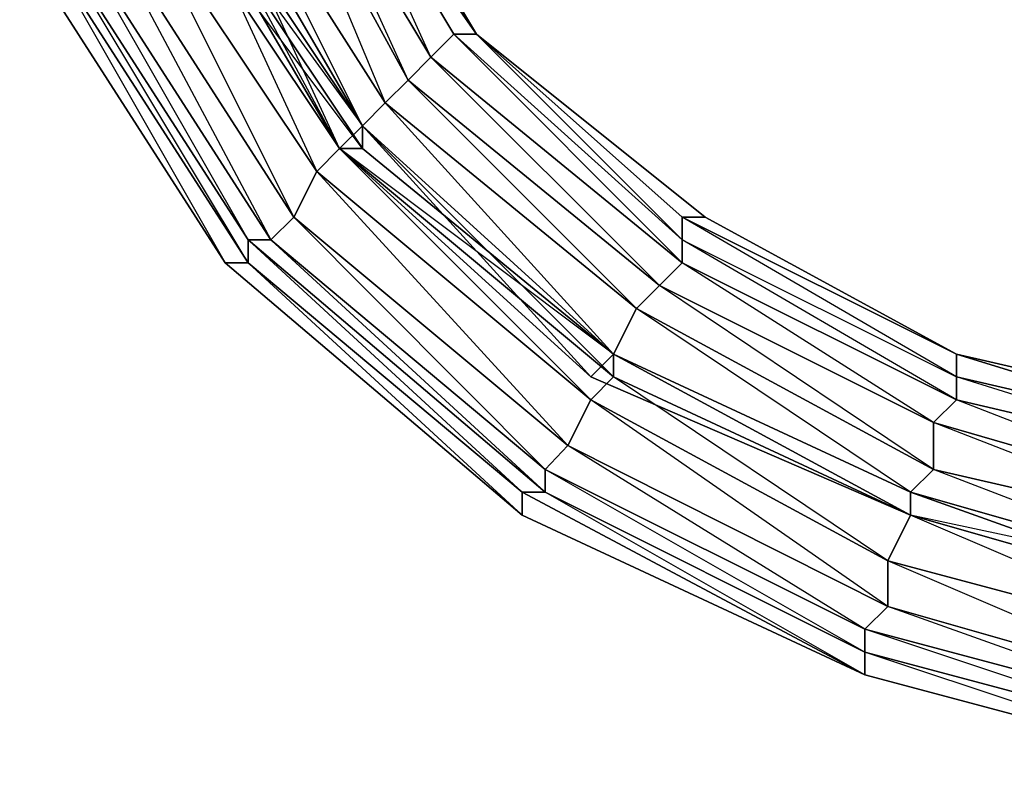
# Model space of a CAD drawing. Units: inches. Extents: x 0 to 29.9, y -28.8 to 0.
# Drawn here: x 1.8 to 3.6, y -28.7 to -27.4 of the extents above; entities that cross this region are included whole.
import ezdxf

# ---------------------------------------------------------------- set-up
doc = ezdxf.new("R2010")
doc.units = ezdxf.units.IN
doc.header["$MEASUREMENT"] = 0
doc.layers.get('0').update_dxf_attribs({"true_color": 0xe5a6d7})

msp = doc.modelspace()

# ---------------------------------------------------------------- linework, layer by layer
at = {"color": 81}
for points in [[(1.9478, -26.6033), (2.0285, -27.1705), (1.9478, -27.1705), (2.2708, -27.7761), (2.3112, -27.7357), (1.9478, -27.1705), (1.9478, -26.5629)], [(1.9882, -26.6033), (2.0285, -27.1705), (2.3112, -27.7357), (2.3516, -27.655), (2.0285, -27.1705), (2.1093, -27.1301), (2.0689, -26.6033), (2.0689, -27.1301), (2.0285, -26.6033)], [(2.3919, -27.6146), (2.0689, -27.1301), (2.1093, -27.0897), (2.1093, -26.6033)], [(2.3919, -27.6146), (2.4323, -27.5742), (2.1497, -27.0897), (2.4323, -27.5742), (2.19, -27.0897), (2.19, -26.6033)], [(2.3919, -27.6146), (2.8361, -28.0588), (2.8764, -28.0184), (2.3919, -27.6146), (2.8361, -28.0184), (2.8764, -27.978), (2.3919, -27.6146), (2.8361, -28.0184), (2.4323, -27.5742), (2.4727, -27.5339), (2.19, -27.0897), (2.2708, -27.0493), (2.4727, -27.5339), (2.5131, -27.4935), (2.2708, -27.0493), (2.3112, -27.0493), (2.2708, -26.6437), (2.3112, -27.0493), (2.5534, -27.4531), (2.5131, -27.4935), (2.3112, -27.0493), (2.3516, -27.009), (2.3112, -26.6437), (2.3516, -27.009)], [(2.5938, -27.4127), (2.9976, -27.7761), (2.9976, -27.8165), (2.5534, -27.4531), (2.5938, -27.4127), (2.6342, -27.4127), (2.3516, -27.009), (2.5938, -27.4127), (2.5534, -27.4531), (2.3516, -27.009)], [(2.6342, -27.4127), (2.3919, -27.009)], [(2.6342, -27.4127), (2.3919, -27.009)], [(2.3919, -27.6146), (2.1497, -27.0897)], [(2.7149, -28.2626), (2.19, -27.8165), (1.8267, -27.2512)], [(3.038, -27.7357), (2.6342, -27.4127)], [(2.9976, -27.7357), (3.4821, -27.978)], [(3.4821, -27.978), (3.038, -27.7357)], [(3.4417, -28.1818), (2.9168, -27.8972), (2.9572, -27.8569)], [(2.9572, -27.8569), (3.4417, -28.0991), (3.4417, -28.1818)], [(2.8764, -27.978), (3.4013, -28.2626)], [(3.4013, -28.2222), (2.8764, -27.978)], [(3.4013, -28.2222), (2.8764, -27.978)], [(3.4013, -28.2222), (2.8764, -27.978)], [(2.8764, -27.978), (3.4013, -28.2222)], [(3.4013, -28.2626), (2.8764, -28.0184), (2.8764, -27.978)], [(3.4013, -28.2222), (2.8764, -27.978), (3.4013, -28.2222), (3.4013, -28.2626)], [(3.4013, -28.2626), (3.4013, -28.2222), (2.8764, -27.978)], [(3.4013, -28.2626), (2.8764, -27.978)], [(4.007, -28.0991), (3.4821, -27.978)], [(4.007, -28.1395), (4.007, -28.0991), (3.4821, -27.978), (4.007, -28.1395), (4.007, -28.1818), (3.4821, -28.0184), (4.007, -28.1395), (3.4821, -27.978), (4.007, -28.0991)], [(3.4013, -28.2626), (3.4013, -28.2222)], [(3.4013, -28.2222), (3.4013, -28.2626)], [(3.9666, -28.3837), (3.4013, -28.2222)], [(3.4013, -28.2222), (3.9666, -28.4241), (3.9666, -28.3837), (3.4013, -28.2626)], [(3.4013, -28.2626), (3.9666, -28.4241), (3.4013, -28.2222)], [(3.3206, -28.5452), (2.7149, -28.2626)], [(3.9262, -28.7067), (3.3206, -28.5452)]]:
    msp.add_lwpolyline(points, dxfattribs=at)
for points in [[(2.3516, -27.009), (2.5938, -27.4127), (2.5534, -27.4531), (2.3112, -27.0493)], [(2.3919, -27.009), (2.6342, -27.4127), (2.3516, -27.009)], [(2.3516, -27.009), (2.6342, -27.4127), (2.5938, -27.4127)], [(2.3919, -27.009), (2.6342, -27.4127)], [(2.2708, -27.0493), (2.5131, -27.4935), (2.4727, -27.5339), (2.19, -27.0897)], [(2.3112, -27.0493), (2.5534, -27.4531), (2.5131, -27.4935), (2.2708, -27.0493)], [(2.1093, -27.0897), (2.4323, -27.5742), (2.3919, -27.6146), (2.0689, -27.1301)], [(2.1093, -27.0897), (2.4323, -27.5742), (2.3919, -27.6146), (2.4323, -27.6146), (2.0689, -27.1301), (2.3919, -27.6146)], [(2.19, -27.0897), (2.4727, -27.5339), (2.4323, -27.5742), (2.1093, -27.0897)], [(2.4323, -27.5742), (2.1497, -27.0897), (2.1093, -27.1301), (2.4323, -27.6146)], [(2.4323, -27.5742), (2.3919, -27.6146), (2.1093, -27.1301), (2.1497, -27.0897)], [(2.1497, -27.0897), (2.4323, -27.5742)], [(2.1093, -27.1301), (2.3919, -27.6146), (2.3516, -27.655), (2.0285, -27.1705)], [(2.0689, -27.1301), (2.3919, -27.6146)], [(2.0689, -27.1301), (2.3919, -27.6146), (2.4323, -27.6146), (2.1093, -27.1301)], [(2.1093, -27.1301), (2.3516, -27.655), (2.3919, -27.6146), (2.1093, -27.1301), (2.4323, -27.5742), (2.4323, -27.6146)], [(1.9478, -27.1705), (2.3112, -27.7357), (2.2708, -27.7761), (1.9074, -27.2108)], [(2.0285, -27.1705), (2.3516, -27.655), (2.3112, -27.7357), (1.9478, -27.1705)], [(1.9074, -27.2108), (2.2708, -27.7761), (2.2304, -27.7761), (1.867, -27.2108)], [(1.867, -27.2108), (2.2304, -27.7761), (2.2304, -27.8165), (1.867, -27.2512)], [(1.867, -27.2108), (2.2304, -27.7761), (2.2304, -27.8165)], [(1.9074, -27.2108), (2.2708, -27.7761), (2.2304, -27.7761)], [(1.867, -27.2512), (2.2304, -27.8165), (2.19, -27.8165), (1.8267, -27.2512)], [(1.867, -27.2512), (2.19, -27.8165), (1.8267, -27.2512), (2.19, -27.8165), (2.2304, -27.8165)], [(2.6342, -27.4127), (2.9976, -27.7357), (2.9976, -27.7761), (2.5938, -27.4127)], [(2.5938, -27.4127), (2.9976, -27.7761), (2.9976, -27.8165)], [(2.6342, -27.4127), (3.038, -27.7357), (2.9976, -27.7357)], [(3.038, -27.7357), (2.6342, -27.4127), (3.038, -27.7357), (2.9976, -27.7357), (2.9976, -27.7761), (3.4821, -28.0184), (3.4821, -27.978)], [(2.6342, -27.4127), (2.9976, -27.7761), (2.9976, -27.7357)], [(2.5534, -27.4531), (2.9976, -27.8165), (2.9572, -27.8569), (2.5131, -27.4935)], [(2.5534, -27.4531), (2.9976, -27.8165), (2.9572, -27.8569)], [(2.5131, -27.4935), (2.9572, -27.8569), (2.9168, -27.8972), (2.4727, -27.5339)], [(2.5131, -27.4935), (2.9572, -27.8569), (2.9168, -27.8972)], [(2.4727, -27.5339), (2.9168, -27.8972), (2.8764, -27.978), (2.4323, -27.5742)], [(2.4727, -27.5339), (2.9168, -27.8972), (2.8764, -27.978)], [(2.4323, -27.5742), (2.8764, -27.978), (2.8361, -28.0184), (2.3919, -27.6146)], [(2.4323, -27.5742), (2.8764, -27.978), (2.8764, -28.0184), (2.3919, -27.6146)], [(2.4323, -27.6146), (2.4323, -27.5742), (2.8764, -27.978)], [(2.4323, -27.5742), (2.8764, -27.978)], [(2.8764, -27.978), (2.4323, -27.5742), (2.8764, -28.0184), (2.8764, -27.978), (2.4323, -27.5742), (2.8764, -27.978), (2.8361, -28.0184), (3.4013, -28.2626)], [(2.3919, -27.6146), (2.8764, -28.0184), (2.8361, -28.0588), (2.3516, -27.655)], [(2.3919, -27.6146), (2.8361, -28.0184)], [(2.3919, -27.6146), (2.8361, -28.0184), (2.8764, -27.978), (2.4323, -27.6146)], [(2.4323, -27.6146), (2.8764, -27.978)], [(2.3516, -27.655), (2.8361, -28.0588), (2.7957, -28.1395), (2.3112, -27.7357)], [(2.3516, -27.655), (2.8361, -28.0588), (2.7957, -28.1395)], [(2.3112, -27.7357), (2.7957, -28.1395), (2.7553, -28.1818), (2.2708, -27.7761)], [(2.7957, -28.1395), (2.7553, -28.1818), (2.3112, -27.7357)], [(3.038, -27.7357), (3.4821, -27.978), (2.9976, -27.7357)], [(2.9976, -27.7357), (3.4821, -27.978), (3.4821, -28.0184)], [(3.038, -27.7357), (3.4821, -27.978)], [(2.2708, -27.7761), (2.7553, -28.1818), (2.7553, -28.2222), (2.2304, -27.7761)], [(2.2304, -27.7761), (2.7553, -28.2222), (2.7149, -28.2222), (2.2304, -27.8165)], [(2.2304, -27.7761), (2.7553, -28.2222), (2.7149, -28.2222)], [(2.2708, -27.7761), (2.7553, -28.1818), (2.7553, -28.2222)], [(2.9976, -27.7761), (3.4821, -28.0184), (3.4821, -28.0588), (2.9976, -27.8165)], [(2.9976, -27.7761), (3.4821, -28.0184), (3.4821, -28.0588)], [(2.2304, -27.8165), (2.7149, -28.2222), (2.7149, -28.2626), (2.19, -27.8165)], [(2.2304, -27.8165), (2.7149, -28.2626), (2.19, -27.8165), (2.7149, -28.2626), (2.7149, -28.2222)], [(2.9976, -27.8165), (3.4821, -28.0588), (3.4417, -28.0991), (2.9572, -27.8569)], [(2.9976, -27.8165), (3.4821, -28.0588), (3.4417, -28.0991)], [(3.4417, -28.0991), (3.4417, -28.1818), (2.9572, -27.8569)], [(3.4013, -28.2222), (2.8764, -27.978), (2.9168, -27.8972), (3.4417, -28.1818)], [(2.9168, -27.8972), (3.4417, -28.1818), (3.4013, -28.2222)], [(3.4013, -28.2626), (2.8361, -28.0184), (2.8764, -27.978), (3.4013, -28.2222)], [(2.8361, -28.0184), (2.8764, -27.978), (3.4013, -28.2626)], [(3.4821, -27.978), (4.007, -28.0991), (4.007, -28.1395)], [(3.4821, -27.978), (4.007, -28.1395), (3.4821, -28.0184)], [(2.8361, -28.0184), (3.4013, -28.2626)], [(3.361, -28.3433), (2.8361, -28.0588), (2.8764, -28.0184), (3.4013, -28.2626)], [(2.8361, -28.0184), (3.4013, -28.2626)], [(2.8764, -28.0184), (3.4013, -28.2626), (3.361, -28.3433)], [(4.007, -28.1818), (3.4821, -28.0588), (3.4821, -28.0184), (4.007, -28.1395)], [(3.361, -28.4241), (2.7957, -28.1395), (2.8361, -28.0588), (3.361, -28.3433)], [(2.8361, -28.0588), (3.361, -28.3433), (3.361, -28.4241)], [(4.007, -28.2626), (3.4417, -28.0991), (3.4821, -28.0588), (4.007, -28.1818)], [(3.4821, -28.0588), (4.007, -28.1818), (4.007, -28.2626)], [(3.9666, -28.3029), (3.4417, -28.1818), (3.4417, -28.0991), (4.007, -28.2626)], [(3.4417, -28.0991), (4.007, -28.2626), (3.9666, -28.3029)], [(3.3206, -28.4644), (2.7553, -28.1818), (2.7957, -28.1395), (3.361, -28.4241)], [(2.7957, -28.1395), (3.361, -28.4241), (3.3206, -28.4644)], [(3.3206, -28.5048), (2.7553, -28.2222), (2.7553, -28.1818), (3.3206, -28.4644)], [(2.7553, -28.1818), (3.3206, -28.4644), (3.3206, -28.5048)], [(3.4417, -28.1818), (3.9666, -28.3029), (3.9666, -28.3837), (3.4013, -28.2222)], [(3.4417, -28.1818), (3.9666, -28.3029), (3.9666, -28.3837)], [(3.3206, -28.5452), (2.7149, -28.2222), (2.7553, -28.2222), (3.3206, -28.5048)], [(2.7149, -28.2222), (3.3206, -28.5452), (2.7149, -28.2626)], [(2.7149, -28.2222), (3.3206, -28.5452), (2.7149, -28.2626), (3.3206, -28.5452)], [(2.7553, -28.2222), (3.3206, -28.5048), (3.3206, -28.5452)], [(3.4013, -28.2222), (3.9666, -28.3837), (3.9666, -28.4241), (3.4013, -28.2626)], [(3.4013, -28.2626), (3.9666, -28.4241), (3.9666, -28.3837), (3.4013, -28.2222)], [(3.4013, -28.2222), (3.9666, -28.3837)], [(3.4013, -28.2222), (3.9666, -28.3837), (3.9666, -28.4241), (3.4013, -28.2626)], [(3.4013, -28.2222), (3.9666, -28.3837), (3.9666, -28.4241), (3.9666, -28.3837)], [(3.4013, -28.2626), (3.9666, -28.4241), (3.9666, -28.5048), (3.361, -28.3433)], [(3.4013, -28.2626), (3.9666, -28.4241)], [(3.4013, -28.2626), (3.9666, -28.4241)], [(3.4013, -28.2626), (3.9666, -28.4241)], [(3.4013, -28.2626), (3.9666, -28.4241), (3.9666, -28.5048)], [(3.361, -28.3433), (3.9666, -28.5048), (3.9262, -28.5856), (3.361, -28.4241)], [(3.361, -28.3433), (3.9666, -28.5048), (3.9262, -28.5856)], [(3.361, -28.4241), (3.9262, -28.5856), (3.9262, -28.6259), (3.3206, -28.4644)], [(3.361, -28.4241), (3.9262, -28.5856), (3.9262, -28.6259)], [(3.3206, -28.4644), (3.9262, -28.6259), (3.9262, -28.6663), (3.3206, -28.5048)], [(3.3206, -28.4644), (3.9262, -28.6259), (3.9262, -28.6663)], [(3.3206, -28.5048), (3.9262, -28.6663), (3.9262, -28.7067), (3.3206, -28.5452)], [(3.3206, -28.5048), (3.9262, -28.6663), (3.9262, -28.7067)], [(3.3206, -28.5452), (3.9262, -28.7067)], [(3.3206, -28.5452), (3.9262, -28.7067)]]:
    msp.add_lwpolyline(points, close=True, dxfattribs=at)

doc.saveas('drawing.dxf')
